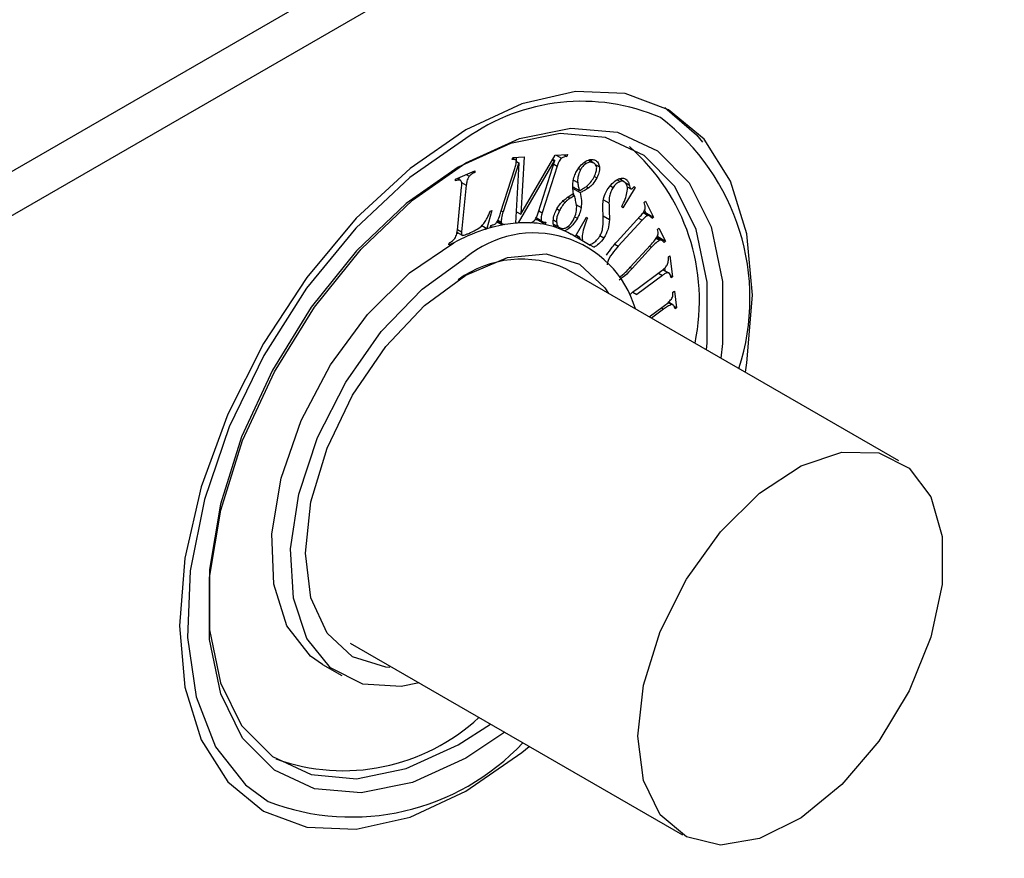
# Model space of a CAD drawing. Units: millimetres. Extents: x 5 to 289, y 4 to 204.
# Drawn here: x 256 to 262, y 151 to 156 of the extents above; entities that cross this region are included whole.
import ezdxf

# ---------------------------------------------------------------- set-up
doc = ezdxf.new("R2010")
doc.units = ezdxf.units.MM

msp = doc.modelspace()

# ---------------------------------------------------------------- linework, layer by layer
at = {"color": 7, "linetype": 'Continuous', "lineweight": 30}
for p, q in [((267.3587, 161.2401), (239.0745, 144.9119)), ((243.435, 147.157), (262.9983, 158.4507)), ((259.3942, 154.9339), (259.3977, 154.945)), ((259.4175, 154.93), (259.3967, 154.9419)), ((259.3977, 154.945), (259.4687, 154.949)), ((259.4198, 154.9463), (259.4188, 154.928)), ((259.6533, 154.9242), (259.4306, 154.5417)), ((259.4486, 154.595), (259.6601, 154.9597)), ((259.4687, 154.949), (259.4486, 154.595)), ((259.5571, 154.6102), (259.6585, 154.928)), ((259.643, 154.9301), (259.6533, 154.9242)), ((259.6459, 154.9352), (259.6585, 154.928)), ((259.6585, 154.928), (259.6533, 154.9242)), ((259.6601, 154.9597), (259.7349, 154.9638)), ((259.6667, 154.96), (259.6986, 154.9416)), ((259.7141, 154.9627), (259.7313, 154.9527)), ((259.7349, 154.9638), (259.7313, 154.9527)), ((259.867, 154.9288), (259.8921, 154.9143)), ((259.8978, 154.9115), (259.8676, 154.929)), ((259.8801, 154.9332), (259.8859, 154.9143)), ((259.045, 154.8118), (259.1645, 154.8639)), ((259.1645, 154.8639), (259.1635, 154.8529)), ((259.3252, 154.61), (259.4107, 154.8781)), ((259.4347, 154.9126), (259.3384, 154.6107)), ((259.4178, 154.5408), (259.4372, 154.9116)), ((259.4201, 154.9215), (259.4372, 154.9116)), ((259.4201, 154.9211), (259.4347, 154.9126)), ((259.4372, 154.9116), (259.4347, 154.9126)), ((259.672, 154.8926), (259.5797, 154.6034)), ((259.8041, 154.8776), (259.8159, 154.8708)), ((259.8394, 154.9154), (259.8506, 154.9089)), ((259.9074, 154.9019), (259.9331, 154.8871)), ((259.0439, 154.8008), (259.045, 154.8118)), ((259.0554, 154.8163), (259.0752, 154.8049)), ((259.0669, 154.8214), (259.0651, 154.8107)), ((259.1101, 154.8402), (259.1284, 154.8296)), ((259.1531, 154.8589), (259.1635, 154.8529)), ((259.7726, 154.8064), (259.7985, 154.7914)), ((259.9015, 154.829), (259.9167, 154.8203)), ((260.0421, 154.8081), (260.0606, 154.7975)), ((260.086, 154.7959), (260.0541, 154.8143)), ((260.0654, 154.8159), (260.0695, 154.8046)), ((260.0875, 154.8159), (260.1009, 154.8082)), ((259.0561, 154.4979), (259.0826, 154.7628)), ((259.1109, 154.7751), (259.0819, 154.486)), ((259.7761, 154.7613), (259.7668, 154.7571)), ((259.7668, 154.7571), (259.8139, 154.7299)), ((259.7692, 154.7653), (259.81, 154.7417)), ((259.8517, 154.7668), (259.8664, 154.7583)), ((260.0006, 154.7707), (260.0173, 154.761)), ((260.1525, 154.7606), (260.0768, 154.635)), ((260.1039, 154.7656), (260.125, 154.7534)), ((260.1039, 154.7654), (260.1268, 154.7521)), ((260.1452, 154.7648), (260.1525, 154.7606)), ((260.1464, 154.7662), (260.1525, 154.7606)), ((259.7647, 154.7177), (259.7786, 154.7097)), ((259.7721, 154.7221), (259.7744, 154.7073)), ((259.9576, 154.6852), (259.9914, 154.6656)), ((259.2681, 154.6187), (259.2381, 154.5082)), ((259.2586, 154.6145), (259.2681, 154.6187)), ((259.671, 154.6279), (259.6864, 154.619)), ((259.706, 154.6762), (259.7203, 154.6679)), ((259.7905, 154.6535), (259.8203, 154.6363)), ((260.0768, 154.635), (260.0701, 154.6411)), ((260.2085, 154.6673), (260.2168, 154.6763)), ((260.2108, 154.6211), (260.219, 154.6045)), ((260.2168, 154.6763), (260.2662, 154.5773)), ((259.3051, 154.5584), (259.3271, 154.5457)), ((259.4215, 154.6106), (259.4486, 154.595)), ((259.5506, 154.5611), (259.5344, 154.5602)), ((259.5423, 154.5727), (259.5811, 154.5504)), ((259.5431, 154.5743), (259.5754, 154.5556)), ((259.5524, 154.5669), (259.5506, 154.5611)), ((259.5506, 154.5611), (259.5977, 154.5339)), ((259.6492, 154.56), (259.6677, 154.5493)), ((259.7792, 154.5804), (259.7965, 154.5704)), ((259.7834, 154.4568), (259.8523, 154.5764)), ((259.8513, 154.5748), (259.8586, 154.5706)), ((259.8523, 154.5764), (259.8586, 154.5706)), ((259.9557, 154.585), (259.9945, 154.5626)), ((260.0413, 154.4263), (260.1843, 154.5828)), ((260.1959, 154.5595), (260.0492, 154.399)), ((260.1743, 154.5719), (260.1959, 154.5595)), ((260.2026, 154.6055), (260.2337, 154.5876)), ((260.2417, 154.5854), (260.2039, 154.6072)), ((260.219, 154.6045), (260.2154, 154.6006)), ((260.219, 154.6045), (260.2662, 154.5773)), ((260.2662, 154.5773), (260.2579, 154.5683)), ((259.0564, 154.5007), (259.0819, 154.486)), ((259.2079, 154.5256), (259.2381, 154.5082)), ((259.2381, 154.5082), (259.2111, 154.4964)), ((259.2597, 154.515), (259.2634, 154.5267)), ((259.2761, 154.516), (259.2597, 154.515)), ((259.3046, 154.5538), (259.3025, 154.5473)), ((259.3025, 154.5473), (259.334, 154.5292)), ((259.3033, 154.5545), (259.3343, 154.5366)), ((259.5977, 154.5339), (259.5878, 154.5334)), ((259.6014, 154.5456), (259.5977, 154.5339)), ((259.6489, 154.5343), (259.6857, 154.5131)), ((259.7382, 154.5208), (259.7515, 154.513)), ((260.2918, 154.5006), (260.3001, 154.5096)), ((260.3001, 154.5096), (260.3398, 154.4299)), ((259.0621, 154.4793), (259.0523, 154.475)), ((259.0538, 154.484), (259.0855, 154.4657)), ((259.8758, 154.4034), (259.7579, 154.4714)), ((259.8068, 154.4552), (259.7885, 154.4658)), ((259.936, 154.4643), (259.9606, 154.4501)), ((260.2824, 154.4474), (260.3041, 154.4349)), ((260.3181, 154.433), (260.2854, 154.4519)), ((260.2926, 154.4571), (260.287, 154.451)), ((260.2905, 154.4614), (260.2926, 154.4571)), ((260.2926, 154.4571), (260.3398, 154.4299)), ((259.0352, 154.4198), (259.0044, 154.4064)), ((259.0044, 154.4064), (259.0054, 154.4174)), ((259.8698, 154.4095), (259.8853, 154.4131)), ((259.8698, 154.4095), (259.8996, 154.3924)), ((260.1234, 154.2682), (260.2474, 154.4039)), ((260.2537, 154.3912), (260.1339, 154.2601)), ((260.3398, 154.4299), (260.3315, 154.4209)), ((260.358, 154.3315), (260.367, 154.3381)), ((260.367, 154.3381), (260.3838, 154.2096)), ((261.7792, 153.0736), (259.7286, 154.2574)), ((260.3245, 154.2541), (260.3595, 154.2339)), ((260.3334, 154.2618), (260.3353, 154.2479)), ((260.3217, 154.2181), (260.1625, 154.1003)), ((260.1626, 154.1336), (260.3178, 154.2484)), ((260.3703, 154.2175), (260.3838, 154.2096)), ((260.3838, 154.2096), (260.3749, 154.203)), ((260.3864, 154.1149), (260.3954, 154.1215)), ((260.3954, 154.1215), (260.4089, 154.018)), ((260.24, 153.9622), (260.3267, 154.0263)), ((260.3575, 154.0513), (260.3808, 154.0379)), ((260.3856, 154.0364), (260.3584, 154.0521)), ((260.3606, 154.0545), (260.3611, 154.0505)), ((260.3932, 154.0271), (260.4089, 154.018)), ((260.4089, 154.018), (260.3999, 154.0114)), ((260.3288, 154.01), (260.2536, 153.9543)), ((258.3954, 151.9479), (260.446, 150.7642)), ((258.2247, 151.8156), (258.3426, 151.7475))]:
    msp.add_line(p, q, dxfattribs=at)
at = {"color": 8, "linetype": 'Continuous', "lineweight": 30}
for p, q in [((259.6511, 154.9047), (259.672, 154.8926)), ((259.0822, 154.7917), (259.1109, 154.7751)), ((260.0919, 154.7917), (260.1166, 154.7774)), ((259.7386, 154.7014), (259.7519, 154.6936)), ((259.3274, 154.617), (259.3384, 154.6107)), ((259.5588, 154.6155), (259.5797, 154.6034)), ((260.0281, 154.4112), (260.0492, 154.399)), ((260.242, 154.398), (260.2537, 154.3912)), ((260.1221, 154.2669), (260.1339, 154.2601)), ((260.2965, 154.2327), (260.3217, 154.2181)), ((260.1382, 154.1143), (260.1625, 154.1003)), ((260.3152, 154.0178), (260.3288, 154.01))]:
    msp.add_line(p, q, dxfattribs=at)
at = {"color": 7, "linetype": 'Continuous', "lineweight": 30, "flags": 128}
for points in [[(260.8332, 153.6197), (260.843, 153.6781), (260.8769, 154.096), (260.843, 154.4746), (260.7424, 154.7995), (260.579, 155.0581), (260.3592, 155.2405), (260.0913, 155.3397), (259.7857, 155.352), (259.454, 155.2767), (259.1092, 155.1168), (258.7643, 154.8785), (258.4327, 154.5709), (258.127, 154.2058), (257.8592, 153.7973), (257.6393, 153.3611), (257.476, 152.9138), (257.3754, 152.4728), (257.3414, 152.055), (257.3414, 152.055)], [(260.3353, 155.2538), (260.5319, 155.0853), (260.5679, 155.0413)], [(259.1092, 154.9127), (259.4399, 155.0635), (259.7563, 155.1274), (260.0443, 155.1017), (260.2915, 154.9873), (260.487, 154.7895), (260.6223, 154.5167), (260.6914, 154.1809), (260.6914, 153.7968), (260.682, 153.707)], [(260.5932, 153.7583), (260.5974, 153.8027), (260.5974, 154.1754), (260.5303, 154.5012), (260.399, 154.7659), (260.2093, 154.9579), (259.9695, 155.0688), (259.69, 155.0938), (259.383, 155.0318), (259.062, 154.8855)], [(259.062, 154.8855), (258.741, 154.6612), (258.4341, 154.3688), (258.1546, 154.0211), (257.9147, 153.6333), (257.725, 153.2222), (257.5937, 152.806), (257.5266, 152.4027), (257.5266, 152.03), (257.5937, 151.7041), (257.725, 151.4394), (257.9147, 151.2474), (258.1546, 151.1365), (258.4341, 151.1115), (258.741, 151.1736), (259.062, 151.3199), (259.2599, 151.4489)], [(259.3488, 151.3976), (259.1092, 151.2382), (258.7784, 151.0874), (258.462, 151.0235), (258.174, 151.0493), (257.9268, 151.1636), (257.7313, 151.3614), (257.596, 151.6342), (257.5269, 151.97), (257.5269, 152.3541), (257.596, 152.7697), (257.7313, 153.1987), (257.9268, 153.6223), (258.174, 154.0219), (258.462, 154.3803), (258.7784, 154.6816), (259.1092, 154.9127)], [(258.2247, 151.8156), (258.1498, 151.8682), (258.0046, 152.0549), (257.9232, 152.3118), (257.9107, 152.6225), (257.9681, 152.9669), (258.0915, 153.3226), (258.2731, 153.6668), (258.501, 153.9772), (258.7606, 154.2337), (259.0352, 154.4198)], [(258.8212, 151.7022), (258.71, 151.6809), (258.4719, 151.6946), (258.2737, 151.7951), (258.1281, 151.976), (258.0441, 152.226), (258.0271, 152.5294), (258.078, 152.8671), (258.1937, 153.2179), (258.367, 153.5597), (258.5868, 153.8711), (258.8395, 154.1325), (259.1092, 154.3275)], [(260.1698, 151.3746), (260.2048, 151.6885), (260.3071, 152.0195), (260.4691, 152.3431), (260.6789, 152.6351), (260.9208, 152.8741), (261.177, 153.0422), (261.4284, 153.127), (261.6563, 153.1222), (261.844, 153.0282), (261.9774, 152.8518), (262.0467, 152.6063), (262.0467, 152.3098), (261.9774, 151.9843), (261.844, 151.654), (261.6563, 151.3433), (261.4284, 151.0753), (261.177, 150.8698), (260.9208, 150.7422), (260.6789, 150.7018), (260.4691, 150.7517), (260.3071, 150.8882), (260.2048, 151.1011), (260.1698, 151.3746)], [(257.3414, 152.055), (257.3754, 151.6763), (257.476, 151.3514), (257.6393, 151.0928), (257.8592, 150.9104), (258.127, 150.8112), (258.4327, 150.799), (258.7643, 150.8742), (259.1092, 151.0341), (259.454, 151.2724), (259.5, 151.3103)]]:
    msp.add_lwpolyline(points, dxfattribs=at)
at = {"color": 8, "linetype": 'Continuous', "lineweight": 30, "flags": 128}
for points in [[(259.1092, 155.0624), (258.7628, 154.8218), (258.4306, 154.5096), (258.1262, 154.1388), (257.8621, 153.7244), (257.649, 153.2835), (257.4956, 152.8341), (257.4084, 152.3945), (257.3907, 151.9828), (257.4435, 151.6158), (257.5644, 151.3086), (257.7485, 151.0738), (257.8887, 150.9703)], [(259.1092, 154.2186), (259.3654, 154.3276), (259.6041, 154.3512), (259.8092, 154.2879), (259.9665, 154.142), (259.9892, 154.107)], [(258.6393, 151.798), (258.6142, 151.7997), (258.4092, 151.863), (258.2518, 152.009), (258.1529, 152.2276), (258.1192, 152.504), (258.1529, 152.8193), (258.2518, 153.1521), (258.4092, 153.4797), (258.6142, 153.7797), (258.8529, 154.0318), (259.1092, 154.2186)]]:
    msp.add_lwpolyline(points, dxfattribs=at)
at = {"color": 8, "linetype": 'Continuous', "lineweight": 30}
msp.add_arc((259.8237, 154.0679), 1.2245, 66.61575, 125.6964, dxfattribs=at)
at = {"color": 7, "linetype": 'Continuous', "lineweight": 30}
for centre, radius, start, end in [((259.4549, 154.0747), 1.4067, 342.11217, 52.5812), ((259.288, 154.0619), 1.2621, 347.98357, 48.90119), ((259.5268, 153.5649), 0.9835, 104.7666, 108.72435), ((259.4998, 153.6683), 0.8767, 99.83704, 104.7812), ((259.4831, 153.7643), 0.7792, 94.80101, 99.83255), ((259.4783, 153.8137), 0.7296, 93.75488, 94.75546), ((259.4758, 153.8637), 0.6796, 87.37905, 93.817), ((259.4793, 153.9378), 0.6054, 79.67047, 87.38724), ((259.4883, 153.989), 0.5534, 72.5206, 79.64354), ((259.497, 154.017), 0.5241, 65.33983, 72.50571), ((259.5968, 153.3701), 1.1905, 108.90582, 118.14959), ((259.5285, 153.8278), 0.6523, 16.36349, 130.00666), ((259.5017, 154.0276), 0.5124, 60.0055, 65.32324), ((259.4519, 153.6534), 0.6644, 65.38103, 125.92943), ((258.3517, 152.3917), 1.2309, 250.2474, 312.87861), ((258.405, 152.3195), 1.4445, 249.05821, 316.93755)]:
    msp.add_arc(centre, radius, start, end, dxfattribs=at)
for points, knots in [([(259.4206, 154.9267), (259.4187, 154.9284), (259.4149, 154.932), (259.4054, 154.9333), (259.3984, 154.9337), (259.3942, 154.9339)], [0, 0, 0, 0, 0.278146, 0.558825, 1, 1, 1, 1]), ([(259.4107, 154.8781), (259.4139, 154.8875), (259.4195, 154.9044), (259.4202, 154.9199), (259.4206, 154.9267)], [0, 0, 0, 0, 0.562361, 1, 1, 1, 1]), ([(259.6986, 154.9416), (259.695, 154.9379), (259.6879, 154.9304), (259.679, 154.9129), (259.6747, 154.9003), (259.672, 154.8926)], [0, 0, 0, 0, 0.278446, 0.55896, 1, 1, 1, 1]), ([(259.7313, 154.9527), (259.7254, 154.9518), (259.7147, 154.9501), (259.7035, 154.9442), (259.6986, 154.9416)], [0, 0, 0, 0, 0.561359, 1, 1, 1, 1]), ([(259.7916, 154.8599), (259.8007, 154.875), (259.817, 154.902), (259.8391, 154.9163), (259.8489, 154.9226)], [0, 0, 0, 0, 0.558913, 1, 1, 1, 1]), ([(259.8489, 154.9226), (259.8601, 154.9277), (259.8801, 154.9368), (259.8962, 154.9324), (259.9033, 154.9304)], [0, 0, 0, 0, 0.559312, 1, 1, 1, 1]), ([(259.9033, 154.9304), (259.9117, 154.9258), (259.9268, 154.9175), (259.9312, 154.8964), (259.9331, 154.8871)], [0, 0, 0, 0, 0.559955, 1, 1, 1, 1]), ([(259.8159, 154.8708), (259.8094, 154.8551), (259.7976, 154.827), (259.7982, 154.8023), (259.7985, 154.7914)], [0, 0, 0, 0, 0.55857, 1, 1, 1, 1]), ([(259.8506, 154.9089), (259.8432, 154.9036), (259.8298, 154.894), (259.8202, 154.8779), (259.8159, 154.8708)], [0, 0, 0, 0, 0.559908, 1, 1, 1, 1]), ([(259.8921, 154.9143), (259.8851, 154.9161), (259.8727, 154.9194), (259.8574, 154.9121), (259.8506, 154.9089)], [0, 0, 0, 0, 0.559896, 1, 1, 1, 1]), ([(259.9157, 154.8823), (259.9133, 154.8908), (259.9089, 154.9061), (259.8973, 154.9117), (259.8921, 154.9143)], [0, 0, 0, 0, 0.558328, 1, 1, 1, 1]), ([(259.9019, 154.8296), (259.9066, 154.8398), (259.915, 154.8582), (259.9155, 154.8749), (259.9157, 154.8823)], [0, 0, 0, 0, 0.55984, 1, 1, 1, 1]), ([(259.9331, 154.8871), (259.9327, 154.8751), (259.9321, 154.8536), (259.9214, 154.8305), (259.9167, 154.8203)], [0, 0, 0, 0, 0.5588891, 1, 1, 1, 1]), ([(259.0752, 154.8049), (259.0698, 154.8054), (259.06, 154.8064), (259.0488, 154.8025), (259.0439, 154.8008)], [0, 0, 0, 0, 0.557957, 1, 1, 1, 1]), ([(259.0826, 154.7628), (259.0832, 154.7722), (259.0841, 154.7853), (259.0808, 154.7995), (259.0771, 154.8031), (259.0752, 154.8049)], [0, 0, 0, 0, 0.560042, 0.780259, 1, 1, 1, 1]), ([(259.1284, 154.8296), (259.1253, 154.8247), (259.1192, 154.815), (259.1136, 154.7958), (259.1119, 154.783), (259.1109, 154.7751)], [0, 0, 0, 0, 0.27859, 0.559013, 1, 1, 1, 1]), ([(259.1635, 154.8529), (259.1568, 154.85), (259.1449, 154.8448), (259.1334, 154.8343), (259.1284, 154.8296)], [0, 0, 0, 0, 0.561702, 1, 1, 1, 1]), ([(259.7697, 154.7946), (259.772, 154.8068), (259.7762, 154.8285), (259.7869, 154.8503), (259.7916, 154.8599)], [0, 0, 0, 0, 0.559151, 1, 1, 1, 1]), ([(259.8549, 154.7689), (259.865, 154.7786), (259.8831, 154.7959), (259.8961, 154.8193), (259.9019, 154.8296)], [0, 0, 0, 0, 0.559285, 1, 1, 1, 1]), ([(259.9167, 154.8203), (259.9086, 154.8066), (259.8943, 154.7822), (259.8749, 154.7656), (259.8664, 154.7583)], [0, 0, 0, 0, 0.559316, 1, 1, 1, 1]), ([(259.9865, 154.7542), (259.9976, 154.769), (260.0173, 154.7955), (260.0407, 154.8083), (260.0511, 154.8139)], [0, 0, 0, 0, 0.560047, 1, 1, 1, 1]), ([(260.0511, 154.8139), (260.062, 154.8169), (260.0816, 154.8222), (260.095, 154.8125), (260.1009, 154.8082)], [0, 0, 0, 0, 0.558895, 1, 1, 1, 1]), ([(260.1009, 154.8082), (260.1046, 154.8033), (260.1113, 154.7946), (260.115, 154.7826), (260.1166, 154.7774)], [0, 0, 0, 0, 0.559572, 1, 1, 1, 1]), ([(259.7725, 154.7224), (259.771, 154.7352), (259.7682, 154.7582), (259.7693, 154.7835), (259.7697, 154.7946)], [0, 0, 0, 0, 0.560288, 1, 1, 1, 1]), ([(259.7985, 154.7914), (259.7999, 154.7815), (259.8024, 154.7638), (259.8077, 154.7485), (259.81, 154.7417)], [0, 0, 0, 0, 0.559744, 1, 1, 1, 1]), ([(259.81, 154.7417), (259.8184, 154.7459), (259.8334, 154.7535), (259.8483, 154.7642), (259.8549, 154.7689)], [0, 0, 0, 0, 0.560124, 1, 1, 1, 1]), ([(259.8664, 154.7583), (259.8566, 154.7517), (259.839, 154.7401), (259.8216, 154.733), (259.8139, 154.7299)], [0, 0, 0, 0, 0.559638, 1, 1, 1, 1]), ([(259.9554, 154.6775), (259.9585, 154.6923), (259.9642, 154.7186), (259.9797, 154.7433), (259.9865, 154.7542)], [0, 0, 0, 0, 0.558946, 1, 1, 1, 1]), ([(260.0173, 154.761), (260.0122, 154.7522), (260.0019, 154.7345), (259.9931, 154.7009), (259.9921, 154.679), (259.9914, 154.6656)], [0, 0, 0, 0, 0.279318, 0.559565, 1, 1, 1, 1]), ([(260.0606, 154.7975), (260.0518, 154.7934), (260.0362, 154.7861), (260.0231, 154.7687), (260.0173, 154.761)], [0, 0, 0, 0, 0.558641, 1, 1, 1, 1]), ([(260.0918, 154.7918), (260.0869, 154.7951), (260.0782, 154.801), (260.066, 154.7985), (260.0606, 154.7975)], [0, 0, 0, 0, 0.55958, 1, 1, 1, 1]), ([(260.1028, 154.7267), (260.1047, 154.7421), (260.1082, 154.7696), (260.0968, 154.785), (260.0918, 154.7918)], [0, 0, 0, 0, 0.559783, 1, 1, 1, 1]), ([(260.1166, 154.7774), (260.118, 154.7727), (260.1203, 154.7642), (260.1236, 154.7567), (260.125, 154.7534)], [0, 0, 0, 0, 0.560427, 1, 1, 1, 1]), ([(260.125, 154.7534), (260.1258, 154.7528), (260.1274, 154.7515), (260.1304, 154.7511), (260.1336, 154.7523), (260.1355, 154.754), (260.1364, 154.7549)], [0, 0, 0, 0, 0.280184, 0.559969, 0.779624, 1, 1, 1, 1]), ([(260.1364, 154.7549), (260.1383, 154.7571), (260.1415, 154.761), (260.1449, 154.7646), (260.1464, 154.7662)], [0, 0, 0, 0, 0.559963, 1, 1, 1, 1]), ([(259.6656, 154.6191), (259.6726, 154.6319), (259.6851, 154.6548), (259.7022, 154.6725), (259.7097, 154.6803)], [0, 0, 0, 0, 0.560313, 1, 1, 1, 1]), ([(259.7097, 154.6803), (259.7213, 154.6892), (259.7422, 154.7052), (259.7632, 154.7171), (259.7725, 154.7224)], [0, 0, 0, 0, 0.559551, 1, 1, 1, 1]), ([(259.7519, 154.6936), (259.7458, 154.6897), (259.735, 154.6827), (259.7248, 154.6724), (259.7203, 154.6679)], [0, 0, 0, 0, 0.559984, 1, 1, 1, 1]), ([(259.7786, 154.7097), (259.7736, 154.7068), (259.7647, 154.7015), (259.7558, 154.6961), (259.7519, 154.6936)], [0, 0, 0, 0, 0.5599968, 1, 1, 1, 1]), ([(259.7924, 154.6419), (259.7906, 154.6552), (259.7873, 154.6789), (259.7812, 154.7003), (259.7786, 154.7097)], [0, 0, 0, 0, 0.559727, 1, 1, 1, 1]), ([(259.8139, 154.7299), (259.8173, 154.7138), (259.8234, 154.6852), (259.8213, 154.6512), (259.8203, 154.6363)], [0, 0, 0, 0, 0.560528, 1, 1, 1, 1]), ([(260.0701, 154.6411), (260.0781, 154.657), (260.0923, 154.6853), (260.0996, 154.7141), (260.1028, 154.7267)], [0, 0, 0, 0, 0.56008, 1, 1, 1, 1]), ([(259.6475, 154.5456), (259.6479, 154.5589), (259.6488, 154.5825), (259.6605, 154.6079), (259.6656, 154.6191)], [0, 0, 0, 0, 0.55916, 1, 1, 1, 1]), ([(259.6864, 154.619), (259.6802, 154.6055), (259.669, 154.5814), (259.6681, 154.5591), (259.6677, 154.5493)], [0, 0, 0, 0, 0.560035, 1, 1, 1, 1]), ([(259.7203, 154.6679), (259.7132, 154.6595), (259.7004, 154.6446), (259.6907, 154.6269), (259.6864, 154.619)], [0, 0, 0, 0, 0.559614, 1, 1, 1, 1]), ([(259.7723, 154.5615), (259.7791, 154.5772), (259.7913, 154.6052), (259.7921, 154.6307), (259.7924, 154.6419)], [0, 0, 0, 0, 0.559072, 1, 1, 1, 1]), ([(259.8203, 154.6363), (259.8173, 154.6239), (259.812, 154.6018), (259.8012, 154.58), (259.7965, 154.5704)], [0, 0, 0, 0, 0.559364, 1, 1, 1, 1]), ([(259.9552, 154.6033), (259.9543, 154.6166), (259.9528, 154.6405), (259.9546, 154.6662), (259.9554, 154.6775)], [0, 0, 0, 0, 0.560331, 1, 1, 1, 1]), ([(259.9914, 154.6656), (259.992, 154.6464), (259.993, 154.6121), (259.9941, 154.5777), (259.9945, 154.5626)], [0, 0, 0, 0, 0.56, 1, 1, 1, 1]), ([(260.1843, 154.5828), (260.1913, 154.5904), (260.2036, 154.6039), (260.2112, 154.621), (260.2145, 154.6286)], [0, 0, 0, 0, 0.562597, 1, 1, 1, 1]), ([(260.2145, 154.6286), (260.2146, 154.6367), (260.2147, 154.6512), (260.2104, 154.6623), (260.2085, 154.6673)], [0, 0, 0, 0, 0.557572, 1, 1, 1, 1]), ([(259.2051, 154.5223), (259.2117, 154.5294), (259.2251, 154.5438), (259.2434, 154.576), (259.2528, 154.5999), (259.2586, 154.6145)], [0, 0, 0, 0, 0.279421, 0.559567, 1, 1, 1, 1]), ([(259.2985, 154.5441), (259.3045, 154.5563), (259.3152, 154.578), (259.3221, 154.6002), (259.3252, 154.61)], [0, 0, 0, 0, 0.558165, 1, 1, 1, 1]), ([(259.3384, 154.6107), (259.3342, 154.5978), (259.3268, 154.5749), (259.327, 154.5546), (259.3271, 154.5457)], [0, 0, 0, 0, 0.5623694, 1, 1, 1, 1]), ([(259.5319, 154.5566), (259.5352, 154.5611), (259.5419, 154.5702), (259.5499, 154.5888), (259.5544, 154.6021), (259.5571, 154.6102)], [0, 0, 0, 0, 0.278754, 0.55918, 1, 1, 1, 1]), ([(259.5797, 154.6034), (259.5769, 154.5936), (259.5731, 154.58), (259.5724, 154.5637), (259.5744, 154.5583), (259.5754, 154.5556)], [0, 0, 0, 0, 0.5598974, 0.7801852, 1, 1, 1, 1]), ([(259.7303, 154.514), (259.7395, 154.5206), (259.7559, 154.5324), (259.7673, 154.5526), (259.7723, 154.5615)], [0, 0, 0, 0, 0.558192, 1, 1, 1, 1]), ([(259.7965, 154.5704), (259.7893, 154.5581), (259.7764, 154.5359), (259.7591, 154.52), (259.7515, 154.513)], [0, 0, 0, 0, 0.559458, 1, 1, 1, 1]), ([(259.8586, 154.5706), (259.8454, 154.538), (259.827, 154.4927), (259.8246, 154.447), (259.8293, 154.4391), (259.8295, 154.4387)], [0, 0, 0, 0, 0.708682, 0.988101, 1, 1, 1, 1]), ([(259.9527, 154.506), (259.9544, 154.5248), (259.9575, 154.5585), (259.9559, 154.5896), (259.9552, 154.6033)], [0, 0, 0, 0, 0.559543, 1, 1, 1, 1]), ([(259.9945, 154.5626), (259.9927, 154.5418), (259.9895, 154.5048), (259.9694, 154.4668), (259.9606, 154.4501)], [0, 0, 0, 0, 0.560582, 1, 1, 1, 1]), ([(260.2337, 154.5876), (260.2301, 154.5865), (260.223, 154.5845), (260.2099, 154.5741), (260.2012, 154.565), (260.1959, 154.5595)], [0, 0, 0, 0, 0.278992, 0.559213, 1, 1, 1, 1]), ([(260.2579, 154.5683), (260.2544, 154.5736), (260.2482, 154.5829), (260.2381, 154.5862), (260.2337, 154.5876)], [0, 0, 0, 0, 0.561949, 1, 1, 1, 1]), ([(259.0396, 154.445), (259.0424, 154.4498), (259.0481, 154.4594), (259.0535, 154.4779), (259.0551, 154.4903), (259.0561, 154.4979)], [0, 0, 0, 0, 0.279243, 0.559496, 1, 1, 1, 1]), ([(259.1262, 154.4774), (259.141, 154.4837), (259.1673, 154.4949), (259.1935, 154.5139), (259.2051, 154.5223)], [0, 0, 0, 0, 0.560921, 1, 1, 1, 1]), ([(259.2634, 154.5267), (259.2698, 154.5282), (259.2788, 154.5302), (259.2911, 154.5365), (259.2961, 154.5416), (259.2985, 154.5441)], [0, 0, 0, 0, 0.560642, 0.780861, 1, 1, 1, 1]), ([(259.3271, 154.5457), (259.3283, 154.5432), (259.3309, 154.538), (259.3392, 154.5339), (259.3459, 154.5328), (259.35, 154.5321)], [0, 0, 0, 0, 0.279152, 0.559409, 1, 1, 1, 1]), ([(259.5069, 154.5425), (259.5116, 154.544), (259.5199, 154.5466), (259.5282, 154.5536), (259.5319, 154.5566)], [0, 0, 0, 0, 0.561083, 1, 1, 1, 1]), ([(259.5754, 154.5556), (259.5796, 154.5524), (259.587, 154.5466), (259.597, 154.5459), (259.6014, 154.5456)], [0, 0, 0, 0, 0.557924, 1, 1, 1, 1]), ([(259.6546, 154.5168), (259.6525, 154.5216), (259.6488, 154.5301), (259.6479, 154.5409), (259.6475, 154.5456)], [0, 0, 0, 0, 0.559802, 1, 1, 1, 1]), ([(259.6704, 154.5219), (259.6671, 154.5206), (259.6609, 154.5181), (259.6558, 154.5193), (259.6535, 154.5199)], [0, 0, 0, 0, 0.530408, 1, 1, 1, 1]), ([(259.6677, 154.5493), (259.6694, 154.539), (259.6726, 154.5204), (259.6854, 154.5135), (259.691, 154.5105)], [0, 0, 0, 0, 0.5586972, 1, 1, 1, 1]), ([(259.691, 154.5105), (259.6976, 154.5087), (259.7095, 154.5054), (259.7239, 154.5113), (259.7303, 154.514)], [0, 0, 0, 0, 0.559906, 1, 1, 1, 1]), ([(259.7515, 154.513), (259.7448, 154.5079), (259.7328, 154.4987), (259.7209, 154.4949), (259.7157, 154.4933)], [0, 0, 0, 0, 0.559797, 1, 1, 1, 1]), ([(259.9284, 154.4505), (259.9346, 154.4606), (259.9458, 154.4786), (259.9506, 154.4976), (259.9527, 154.506)], [0, 0, 0, 0, 0.5597185, 1, 1, 1, 1]), ([(260.2919, 154.4617), (260.2933, 154.466), (260.2961, 154.4744), (260.2956, 154.4878), (260.2932, 154.4957), (260.2918, 154.5006)], [0, 0, 0, 0, 0.278794, 0.559065, 1, 1, 1, 1]), ([(259.0054, 154.4174), (259.0121, 154.4211), (259.0241, 154.4278), (259.0349, 154.4397), (259.0396, 154.445)], [0, 0, 0, 0, 0.561181, 1, 1, 1, 1]), ([(259.0819, 154.486), (259.0817, 154.4809), (259.0813, 154.4738), (259.0837, 154.4664), (259.0863, 154.4653), (259.0876, 154.4648)], [0, 0, 0, 0, 0.5587416, 0.7801737, 1, 1, 1, 1]), ([(259.0876, 154.4648), (259.0946, 154.4663), (259.1073, 154.469), (259.1204, 154.4748), (259.1262, 154.4774)], [0, 0, 0, 0, 0.559101, 1, 1, 1, 1]), ([(259.809, 154.4536), (259.8078, 154.4545), (259.8053, 154.4564), (259.8005, 154.4565), (259.7955, 154.4542), (259.7926, 154.4517), (259.7912, 154.4505)], [0, 0, 0, 0, 0.2799062, 0.5598795, 0.779665, 1, 1, 1, 1]), ([(259.8146, 154.4387), (259.8141, 154.4407), (259.8127, 154.4461), (259.8104, 154.4507), (259.809, 154.4536)], [0, 0, 0, 0, 0.374404, 1, 1, 1, 1]), ([(259.8853, 154.4131), (259.894, 154.4178), (259.9096, 154.4261), (259.9227, 154.4431), (259.9284, 154.4505)], [0, 0, 0, 0, 0.55984, 1, 1, 1, 1]), ([(259.9606, 154.4501), (259.9501, 154.4362), (259.9314, 154.4114), (259.9093, 154.3982), (259.8996, 154.3924)], [0, 0, 0, 0, 0.559655, 1, 1, 1, 1]), ([(260.2474, 154.4039), (260.2565, 154.4137), (260.2728, 154.4313), (260.2861, 154.4524), (260.2919, 154.4617)], [0, 0, 0, 0, 0.561669, 1, 1, 1, 1]), ([(259.9773, 154.3433), (259.9883, 154.3599), (260.008, 154.3898), (260.0311, 154.4152), (260.0413, 154.4263)], [0, 0, 0, 0, 0.559274, 1, 1, 1, 1]), ([(260.0492, 154.399), (260.0363, 154.3839), (260.0107, 154.3538), (259.9832, 154.31), (259.9808, 154.2874), (259.9803, 154.2828)], [0, 0, 0, 0, 0.445618, 0.888074, 1, 1, 1, 1]), ([(260.3041, 154.4349), (260.2943, 154.4284), (260.2767, 154.4167), (260.2608, 154.399), (260.2537, 154.3912)], [0, 0, 0, 0, 0.5575491, 1, 1, 1, 1]), ([(260.3315, 154.4209), (260.3276, 154.4258), (260.3206, 154.4345), (260.3091, 154.4348), (260.3041, 154.4349)], [0, 0, 0, 0, 0.562724, 1, 1, 1, 1]), ([(260.3537, 154.2866), (260.3557, 154.2955), (260.3593, 154.3114), (260.3584, 154.3253), (260.358, 154.3315)], [0, 0, 0, 0, 0.557503, 1, 1, 1, 1]), ([(260.1339, 154.2601), (260.1195, 154.2445), (260.0938, 154.2167), (260.0659, 154.1975), (260.0537, 154.1891)], [0, 0, 0, 0, 0.560618, 1, 1, 1, 1]), ([(260.0547, 154.2062), (260.068, 154.216), (260.0918, 154.2335), (260.1137, 154.2576), (260.1234, 154.2682)], [0, 0, 0, 0, 0.558619, 1, 1, 1, 1]), ([(260.3178, 154.2484), (260.3253, 154.254), (260.3387, 154.2638), (260.3491, 154.2796), (260.3537, 154.2866)], [0, 0, 0, 0, 0.562597, 1, 1, 1, 1]), ([(260.3595, 154.2339), (260.3563, 154.2342), (260.3499, 154.2348), (260.3367, 154.2284), (260.3274, 154.222), (260.3217, 154.2181)], [0, 0, 0, 0, 0.278894, 0.559195, 1, 1, 1, 1]), ([(260.3749, 154.203), (260.3732, 154.2102), (260.3704, 154.223), (260.3628, 154.2306), (260.3595, 154.2339)], [0, 0, 0, 0, 0.562022, 1, 1, 1, 1]), ([(260.1222, 154.1001), (260.1247, 154.1026), (260.1376, 154.1159), (260.1514, 154.1257), (260.1626, 154.1336)], [0, 0, 0, 0, 0.195263, 1, 1, 1, 1]), ([(260.3267, 154.0263), (260.3366, 154.0335), (260.3542, 154.0463), (260.3702, 154.0643), (260.3773, 154.0722)], [0, 0, 0, 0, 0.561692, 1, 1, 1, 1]), ([(260.3773, 154.0722), (260.3794, 154.0763), (260.3837, 154.0845), (260.3865, 154.0994), (260.3864, 154.109), (260.3864, 154.1149)], [0, 0, 0, 0, 0.278746, 0.559031, 1, 1, 1, 1]), ([(260.3808, 154.0379), (260.3711, 154.0346), (260.3539, 154.0287), (260.3365, 154.0157), (260.3288, 154.01)], [0, 0, 0, 0, 0.557659, 1, 1, 1, 1]), ([(260.3999, 154.0114), (260.3977, 154.0179), (260.3945, 154.0271), (260.3876, 154.0359), (260.383, 154.0372), (260.3808, 154.0379)], [0, 0, 0, 0, 0.560347, 0.780506, 1, 1, 1, 1])]:
    msp.add_open_spline(points, degree=3, knots=knots, dxfattribs=at)

doc.saveas('drawing.dxf')
